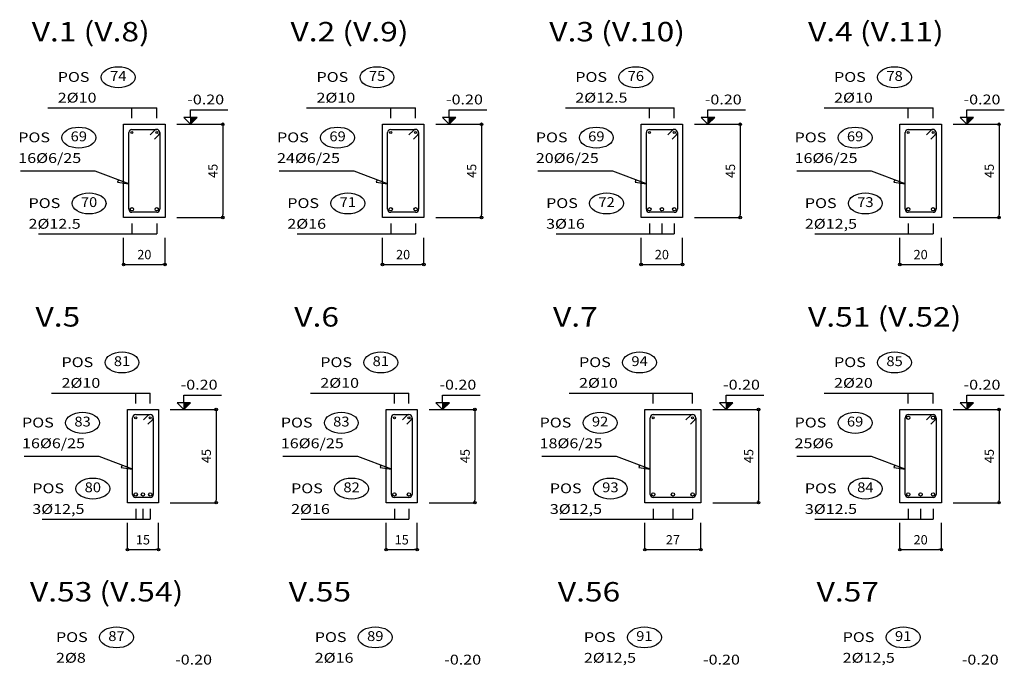
# Model space of a CAD drawing. Extents: x -23.3 to -3.4, y -46.9 to -20.8.
# Drawn here: x -17.9 to -13.2, y -24 to -20.9 of the extents above; entities that cross this region are included whole.
import ezdxf
from ezdxf.enums import TextEntityAlignment as Align

# ---------------------------------------------------------------- set-up
doc = ezdxf.new("R2010")
doc.units = 0
doc.header["$LTSCALE"] = 0.25
doc.header["$MEASUREMENT"] = 0
doc.layers.get('0').update_dxf_attribs({"linetype": 'CONTINUOUS'})
doc.layers.get('Defpoints').update_dxf_attribs({"linetype": 'CONTINUOUS'})
for name, color, linetype in [('-COTAS', 1, 'CONTINUOUS'), ('-DETALLES', 2, 'CONTINUOUS'), ('-LOSA-ARMADURA', 4, 'CONTINUOUS')]:
    doc.layers.add(name, color=color, linetype=linetype)
doc.styles.add('ROMANS', font='romans')
doc.styles.add('T50', font='ROMANS.shx', dxfattribs={"width": 1.2, "oblique": 15, "height": 0.175})
doc.styles.add('TI100', font='ARIAL.TTF', dxfattribs={"width": 1.2, "oblique": 15, "height": 0.4})
doc.dimstyles.new('MED25', dxfattribs={"dimtxt": 0.045, "dimasz": 0.0125, "dimexe": 0.18, "dimexo": 0.0625, "dimgap": 0.025, "dimtad": 1, "dimdec": 4, "dimlfac": 100, "dimdsep": 46, "dimtxsty": 'ROMANS', "dimblk": 'PUNTO', "dimblk1": 'ORIGIN', "dimblk2": 'ORIGIN', "dimsah": 1, "dimcen": 0.09, "dimse1": 1, "dimse2": 1, "dimclrd": 2, "dimclrt": 3, "dimadec": 0, "dimazin": 0, "dimtfac": 0.5, "dimtdec": 4, "dimtix": 1, "dimtmove": 0, "dimatfit": 3, "dimldrblk": 'ORIGIN', "dimfxl": 0, "dimtolj": 1, "dimtzin": 0, "dimarcsym": 0})

# ---------------------------------------------------------------- blocks, each defined once
blk = doc.blocks.new('H')
at = {"layer": '-DETALLES'}
blk.add_ellipse((0.5847, 0.3249), major_axis=(-0.1638, 0), ratio=0.619179, dxfattribs=at)
at = {"layer": '-DETALLES', "color": 3, "style": 'ROMANS', "width": 1.1}
blk.add_attdef('75', text='', height=0.095, dxfattribs=at).set_placement((0.5847, 0.3249), align=Align.MIDDLE)
at = {"layer": '-LOSA-ARMADURA', "color": 3, "style": 'T50', "oblique": 10, "width": 1.2}
blk.add_text('POS', height=0.095, dxfattribs=at).set_placement((0, 0.28))
blk.add_attdef('26%%C12/20', (0, 0.08), '', height=0.095, dxfattribs=at)
blk = doc.blocks.new('_ORIGIN')
at = {"color": 0, "linetype": 'ByBlock'}
blk.add_line((0, 0), (-1, 0), dxfattribs=at)
blk.add_circle((0, 0), 0.5, dxfattribs=at)
blk = doc.blocks.new('*D82')
at = {"color": 2, "linetype": 'ByBlock'}
blk.add_line((-8.7881, -27.2905), (-8.6131, -27.2905), dxfattribs=at)
at = {"layer": 'Defpoints', "color": 0, "linetype": 'ByBlock'}
for p in [(-8.8006, -27.064), (-8.6006, -27.064), (-8.6006, -27.2905)]:
    blk.add_point(p, dxfattribs=at)
at = {"color": 2, "linetype": 'ByBlock', "xscale": 0.0125, "yscale": 0.0125, "zscale": 0.0125, "rotation": 180}
blk.add_blockref('_ORIGIN', (-8.8006, -27.2905), dxfattribs=at)
at = {"color": 2, "linetype": 'ByBlock', "xscale": 0.0125, "yscale": 0.0125, "zscale": 0.0125}
blk.add_blockref('_ORIGIN', (-8.6006, -27.2905), dxfattribs=at)
at = {"color": 3, "linetype": 'ByBlock', "insert": (-8.7006, -27.243), "char_height": 0.045, "attachment_point": 5, "style": 'ROMANS'}
blk.add_mtext('\\A1;20', dxfattribs=at)
blk = doc.blocks.new('PUNTO')
for p, q in [((-1, 0), (1, 0)), ((0, 1), (0, -1))]:
    blk.add_line(p, q)
at = {"const_width": 0.3}
blk.add_lwpolyline([(-0.15, 0, 1), (0.15, 0, 1)], format="xyb", close=True, dxfattribs=at)
blk = doc.blocks.new('*D83')
at = {"color": 2, "linetype": 'ByBlock'}
blk.add_line((-8.322, -26.6265), (-8.322, -27.0515), dxfattribs=at)
at = {"layer": 'Defpoints', "color": 0, "linetype": 'ByBlock'}
for p in [(-8.6006, -26.614), (-8.6006, -27.064), (-8.322, -27.064)]:
    blk.add_point(p, dxfattribs=at)
at = {"color": 2, "linetype": 'ByBlock', "xscale": 0.0125, "yscale": 0.0125, "zscale": 0.0125}
for p, rotation in [((-8.322, -26.614), 90), ((-8.322, -27.064), 270)]:
    blk.add_blockref('_ORIGIN', p, dxfattribs=dict(at, rotation=rotation))
at = {"color": 3, "linetype": 'ByBlock', "insert": (-8.3695, -26.839), "char_height": 0.045, "attachment_point": 5, "rotation": 90, "style": 'ROMANS'}
blk.add_mtext('\\A1;45', dxfattribs=at)
blk = doc.blocks.new('*D84')
at = {"color": 2, "linetype": 'ByBlock'}
blk.add_line((-8.7881, -27.2905), (-8.6131, -27.2905), dxfattribs=at)
at = {"layer": 'Defpoints', "color": 0, "linetype": 'ByBlock'}
for p in [(-8.8006, -27.064), (-8.6006, -27.064), (-8.6006, -27.2905)]:
    blk.add_point(p, dxfattribs=at)
at = {"color": 2, "linetype": 'ByBlock', "xscale": 0.0125, "yscale": 0.0125, "zscale": 0.0125, "rotation": 180}
blk.add_blockref('_ORIGIN', (-8.8006, -27.2905), dxfattribs=at)
at = {"color": 2, "linetype": 'ByBlock', "xscale": 0.0125, "yscale": 0.0125, "zscale": 0.0125}
blk.add_blockref('_ORIGIN', (-8.6006, -27.2905), dxfattribs=at)
at = {"color": 3, "linetype": 'ByBlock', "insert": (-8.7006, -27.243), "char_height": 0.045, "attachment_point": 5, "style": 'ROMANS'}
blk.add_mtext('\\A1;20', dxfattribs=at)
blk = doc.blocks.new('*D85')
at = {"color": 2, "linetype": 'ByBlock'}
blk.add_line((-8.322, -26.6265), (-8.322, -27.0515), dxfattribs=at)
at = {"layer": 'Defpoints', "color": 0, "linetype": 'ByBlock'}
for p in [(-8.6006, -26.614), (-8.6006, -27.064), (-8.322, -27.064)]:
    blk.add_point(p, dxfattribs=at)
at = {"color": 2, "linetype": 'ByBlock', "xscale": 0.0125, "yscale": 0.0125, "zscale": 0.0125}
for p, rotation in [((-8.322, -26.614), 90), ((-8.322, -27.064), 270)]:
    blk.add_blockref('_ORIGIN', p, dxfattribs=dict(at, rotation=rotation))
at = {"color": 3, "linetype": 'ByBlock', "insert": (-8.3695, -26.839), "char_height": 0.045, "attachment_point": 5, "rotation": 90, "style": 'ROMANS'}
blk.add_mtext('\\A1;45', dxfattribs=at)
blk = doc.blocks.new('*D86')
at = {"color": 2, "linetype": 'ByBlock'}
blk.add_line((-7.3722, -27.2905), (-7.1972, -27.2905), dxfattribs=at)
at = {"layer": 'Defpoints', "color": 0, "linetype": 'ByBlock'}
for p in [(-7.3847, -27.064), (-7.1847, -27.064), (-7.1847, -27.2905)]:
    blk.add_point(p, dxfattribs=at)
at = {"color": 2, "linetype": 'ByBlock', "xscale": 0.0125, "yscale": 0.0125, "zscale": 0.0125, "rotation": 180}
blk.add_blockref('_ORIGIN', (-7.3847, -27.2905), dxfattribs=at)
at = {"color": 2, "linetype": 'ByBlock', "xscale": 0.0125, "yscale": 0.0125, "zscale": 0.0125}
blk.add_blockref('_ORIGIN', (-7.1847, -27.2905), dxfattribs=at)
at = {"color": 3, "linetype": 'ByBlock', "insert": (-7.2847, -27.243), "char_height": 0.045, "attachment_point": 5, "style": 'ROMANS'}
blk.add_mtext('\\A1;20', dxfattribs=at)
blk = doc.blocks.new('*D87')
at = {"color": 2, "linetype": 'ByBlock'}
blk.add_line((-6.9062, -26.6265), (-6.9062, -27.0515), dxfattribs=at)
at = {"layer": 'Defpoints', "color": 0, "linetype": 'ByBlock'}
for p in [(-7.1847, -26.614), (-7.1847, -27.064), (-6.9062, -27.064)]:
    blk.add_point(p, dxfattribs=at)
at = {"color": 2, "linetype": 'ByBlock', "xscale": 0.0125, "yscale": 0.0125, "zscale": 0.0125}
for p, rotation in [((-6.9062, -26.614), 90), ((-6.9062, -27.064), 270)]:
    blk.add_blockref('_ORIGIN', p, dxfattribs=dict(at, rotation=rotation))
at = {"color": 3, "linetype": 'ByBlock', "insert": (-6.9537, -26.839), "char_height": 0.045, "attachment_point": 5, "rotation": 90, "style": 'ROMANS'}
blk.add_mtext('\\A1;45', dxfattribs=at)
blk = doc.blocks.new('*D88')
at = {"color": 2, "linetype": 'ByBlock'}
blk.add_line((-5.9564, -27.2905), (-5.7814, -27.2905), dxfattribs=at)
at = {"layer": 'Defpoints', "color": 0, "linetype": 'ByBlock'}
for p in [(-5.9689, -27.064), (-5.7689, -27.064), (-5.7689, -27.2905)]:
    blk.add_point(p, dxfattribs=at)
at = {"color": 2, "linetype": 'ByBlock', "xscale": 0.0125, "yscale": 0.0125, "zscale": 0.0125, "rotation": 180}
blk.add_blockref('_ORIGIN', (-5.9689, -27.2905), dxfattribs=at)
at = {"color": 2, "linetype": 'ByBlock', "xscale": 0.0125, "yscale": 0.0125, "zscale": 0.0125}
blk.add_blockref('_ORIGIN', (-5.7689, -27.2905), dxfattribs=at)
at = {"color": 3, "linetype": 'ByBlock', "insert": (-5.8689, -27.243), "char_height": 0.045, "attachment_point": 5, "style": 'ROMANS'}
blk.add_mtext('\\A1;20', dxfattribs=at)
blk = doc.blocks.new('*D89')
at = {"color": 2, "linetype": 'ByBlock'}
blk.add_line((-5.4904, -26.6265), (-5.4904, -27.0515), dxfattribs=at)
at = {"layer": 'Defpoints', "color": 0, "linetype": 'ByBlock'}
for p in [(-5.7689, -26.614), (-5.7689, -27.064), (-5.4904, -27.064)]:
    blk.add_point(p, dxfattribs=at)
at = {"color": 2, "linetype": 'ByBlock', "xscale": 0.0125, "yscale": 0.0125, "zscale": 0.0125}
for p, rotation in [((-5.4904, -26.614), 90), ((-5.4904, -27.064), 270)]:
    blk.add_blockref('_ORIGIN', p, dxfattribs=dict(at, rotation=rotation))
at = {"color": 3, "linetype": 'ByBlock', "insert": (-5.5379, -26.839), "char_height": 0.045, "attachment_point": 5, "rotation": 90, "style": 'ROMANS'}
blk.add_mtext('\\A1;45', dxfattribs=at)
blk = doc.blocks.new('*D90')
at = {"color": 2, "linetype": 'ByBlock'}
blk.add_line((-3.1247, -27.2905), (-2.9997, -27.2905), dxfattribs=at)
at = {"layer": 'Defpoints', "color": 0, "linetype": 'ByBlock'}
for p in [(-3.1372, -27.064), (-2.9872, -27.064), (-2.9872, -27.2905)]:
    blk.add_point(p, dxfattribs=at)
at = {"color": 2, "linetype": 'ByBlock', "xscale": 0.0125, "yscale": 0.0125, "zscale": 0.0125, "rotation": 180}
blk.add_blockref('_ORIGIN', (-3.1372, -27.2905), dxfattribs=at)
at = {"color": 2, "linetype": 'ByBlock', "xscale": 0.0125, "yscale": 0.0125, "zscale": 0.0125}
blk.add_blockref('_ORIGIN', (-2.9872, -27.2905), dxfattribs=at)
at = {"color": 3, "linetype": 'ByBlock', "insert": (-3.0622, -27.243), "char_height": 0.045, "attachment_point": 5, "style": 'ROMANS'}
blk.add_mtext('\\A1;15', dxfattribs=at)
blk = doc.blocks.new('*D91')
at = {"color": 2, "linetype": 'ByBlock'}
blk.add_line((-4.0745, -26.6265), (-4.0745, -27.0515), dxfattribs=at)
at = {"layer": 'Defpoints', "color": 0, "linetype": 'ByBlock'}
for p in [(-4.3531, -26.614), (-4.3531, -27.064), (-4.0745, -27.064)]:
    blk.add_point(p, dxfattribs=at)
at = {"color": 2, "linetype": 'ByBlock', "xscale": 0.0125, "yscale": 0.0125, "zscale": 0.0125}
for p, rotation in [((-4.0745, -26.614), 90), ((-4.0745, -27.064), 270)]:
    blk.add_blockref('_ORIGIN', p, dxfattribs=dict(at, rotation=rotation))
at = {"color": 3, "linetype": 'ByBlock', "insert": (-4.122, -26.839), "char_height": 0.045, "attachment_point": 5, "rotation": 90, "style": 'ROMANS'}
blk.add_mtext('\\A1;45', dxfattribs=at)
blk = doc.blocks.new('*D92')
at = {"color": 2, "linetype": 'ByBlock'}
blk.add_line((-3.1247, -27.2905), (-2.9997, -27.2905), dxfattribs=at)
at = {"layer": 'Defpoints', "color": 0, "linetype": 'ByBlock'}
for p in [(-3.1372, -27.064), (-2.9872, -27.064), (-2.9872, -27.2905)]:
    blk.add_point(p, dxfattribs=at)
at = {"color": 2, "linetype": 'ByBlock', "xscale": 0.0125, "yscale": 0.0125, "zscale": 0.0125, "rotation": 180}
blk.add_blockref('_ORIGIN', (-3.1372, -27.2905), dxfattribs=at)
at = {"color": 2, "linetype": 'ByBlock', "xscale": 0.0125, "yscale": 0.0125, "zscale": 0.0125}
blk.add_blockref('_ORIGIN', (-2.9872, -27.2905), dxfattribs=at)
at = {"color": 3, "linetype": 'ByBlock', "insert": (-3.0622, -27.243), "char_height": 0.045, "attachment_point": 5, "style": 'ROMANS'}
blk.add_mtext('\\A1;15', dxfattribs=at)
blk = doc.blocks.new('*D93')
at = {"color": 2, "linetype": 'ByBlock'}
blk.add_line((-2.7087, -26.6265), (-2.7087, -27.0515), dxfattribs=at)
at = {"layer": 'Defpoints', "color": 0, "linetype": 'ByBlock'}
for p in [(-2.9872, -26.614), (-2.9872, -27.064), (-2.7087, -27.064)]:
    blk.add_point(p, dxfattribs=at)
at = {"color": 2, "linetype": 'ByBlock', "xscale": 0.0125, "yscale": 0.0125, "zscale": 0.0125}
for p, rotation in [((-2.7087, -26.614), 90), ((-2.7087, -27.064), 270)]:
    blk.add_blockref('_ORIGIN', p, dxfattribs=dict(at, rotation=rotation))
at = {"color": 3, "linetype": 'ByBlock', "insert": (-2.7562, -26.839), "char_height": 0.045, "attachment_point": 5, "rotation": 90, "style": 'ROMANS'}
blk.add_mtext('\\A1;45', dxfattribs=at)
blk = doc.blocks.new('*D94')
at = {"color": 2, "linetype": 'ByBlock'}
blk.add_line((-0.3931, -27.2905), (-0.1481, -27.2905), dxfattribs=at)
at = {"layer": 'Defpoints', "color": 0, "linetype": 'ByBlock'}
for p in [(-0.4056, -27.064), (-0.1356, -27.064), (-0.1356, -27.2905)]:
    blk.add_point(p, dxfattribs=at)
at = {"color": 2, "linetype": 'ByBlock', "xscale": 0.0125, "yscale": 0.0125, "zscale": 0.0125, "rotation": 180}
blk.add_blockref('_ORIGIN', (-0.4056, -27.2905), dxfattribs=at)
at = {"color": 2, "linetype": 'ByBlock', "xscale": 0.0125, "yscale": 0.0125, "zscale": 0.0125}
blk.add_blockref('_ORIGIN', (-0.1356, -27.2905), dxfattribs=at)
at = {"color": 3, "linetype": 'ByBlock', "insert": (-0.2706, -27.243), "char_height": 0.045, "attachment_point": 5, "style": 'ROMANS'}
blk.add_mtext('\\A1;27', dxfattribs=at)
blk = doc.blocks.new('*D95')
at = {"color": 2, "linetype": 'ByBlock'}
blk.add_line((-1.3429, -26.6265), (-1.3429, -27.0515), dxfattribs=at)
at = {"layer": 'Defpoints', "color": 0, "linetype": 'ByBlock'}
for p in [(-1.6214, -26.614), (-1.6214, -27.064), (-1.3429, -27.064)]:
    blk.add_point(p, dxfattribs=at)
at = {"color": 2, "linetype": 'ByBlock', "xscale": 0.0125, "yscale": 0.0125, "zscale": 0.0125}
for p, rotation in [((-1.3429, -26.614), 90), ((-1.3429, -27.064), 270)]:
    blk.add_blockref('_ORIGIN', p, dxfattribs=dict(at, rotation=rotation))
at = {"color": 3, "linetype": 'ByBlock', "insert": (-1.3904, -26.839), "char_height": 0.045, "attachment_point": 5, "rotation": 90, "style": 'ROMANS'}
blk.add_mtext('\\A1;45', dxfattribs=at)
blk = doc.blocks.new('*D96')
at = {"color": 2, "linetype": 'ByBlock'}
blk.add_line((-8.7881, -27.2905), (-8.6131, -27.2905), dxfattribs=at)
at = {"layer": 'Defpoints', "color": 0, "linetype": 'ByBlock'}
for p in [(-8.8006, -27.064), (-8.6006, -27.064), (-8.6006, -27.2905)]:
    blk.add_point(p, dxfattribs=at)
at = {"color": 2, "linetype": 'ByBlock', "xscale": 0.0125, "yscale": 0.0125, "zscale": 0.0125, "rotation": 180}
blk.add_blockref('_ORIGIN', (-8.8006, -27.2905), dxfattribs=at)
at = {"color": 2, "linetype": 'ByBlock', "xscale": 0.0125, "yscale": 0.0125, "zscale": 0.0125}
blk.add_blockref('_ORIGIN', (-8.6006, -27.2905), dxfattribs=at)
at = {"color": 3, "linetype": 'ByBlock', "insert": (-8.7006, -27.243), "char_height": 0.045, "attachment_point": 5, "style": 'ROMANS'}
blk.add_mtext('\\A1;20', dxfattribs=at)
blk = doc.blocks.new('*D97')
at = {"color": 2, "linetype": 'ByBlock'}
blk.add_line((-8.322, -26.6265), (-8.322, -27.0515), dxfattribs=at)
at = {"layer": 'Defpoints', "color": 0, "linetype": 'ByBlock'}
for p in [(-8.6006, -26.614), (-8.6006, -27.064), (-8.322, -27.064)]:
    blk.add_point(p, dxfattribs=at)
at = {"color": 2, "linetype": 'ByBlock', "xscale": 0.0125, "yscale": 0.0125, "zscale": 0.0125}
for p, rotation in [((-8.322, -26.614), 90), ((-8.322, -27.064), 270)]:
    blk.add_blockref('_ORIGIN', p, dxfattribs=dict(at, rotation=rotation))
at = {"color": 3, "linetype": 'ByBlock', "insert": (-8.3695, -26.839), "char_height": 0.045, "attachment_point": 5, "rotation": 90, "style": 'ROMANS'}
blk.add_mtext('\\A1;45', dxfattribs=at)

msp = doc.modelspace()

# ---------------------------------------------------------------- hatches: boundary and pattern name
at = {"layer": '-DETALLES'}
for points in [[(-17.0686036, -21.3320693), (-17.1011036, -21.3320693), (-17.1011036, -21.3645693)], [(-15.8186036, -21.3320693), (-15.8511036, -21.3320693), (-15.8511036, -21.3645693)], [(-14.5686036, -21.3320693), (-14.6011036, -21.3320693), (-14.6011036, -21.3645693)], [(-13.3186036, -21.3320693), (-13.3511036, -21.3320693), (-13.3511036, -21.3645693)], [(-17.1003979, -22.708583), (-17.1328979, -22.708583), (-17.1328979, -22.741083)], [(-15.8503979, -22.708583), (-15.8828979, -22.708583), (-15.8828979, -22.741083)], [(-14.4803979, -22.708583), (-14.5128979, -22.708583), (-14.5128979, -22.741083)], [(-13.3186036, -22.708583), (-13.3511036, -22.708583), (-13.3511036, -22.741083)]]:
    msp.add_hatch(color=2, dxfattribs=at).paths.add_polyline_path(points)

# ---------------------------------------------------------------- linework, layer by layer
at = {"layer": '-DETALLES', "color": 2}
for p, q in [((-17.7901234, -21.2851699), (-17.2638458, -21.2851699)), ((-17.3838458, -21.3351699), (-17.3838458, -21.2851699)), ((-17.2638458, -21.3351699), (-17.2638458, -21.2851699)), ((-16.5401234, -21.2851699), (-16.0138458, -21.2851699)), ((-16.1338458, -21.3351699), (-16.1338458, -21.2851699)), ((-16.0138458, -21.3351699), (-16.0138458, -21.2851699)), ((-15.2901234, -21.2851699), (-14.7638458, -21.2851699)), ((-14.8838458, -21.3351699), (-14.8838458, -21.2851699)), ((-14.7638458, -21.3351699), (-14.7638458, -21.2851699)), ((-14.0401234, -21.2851699), (-13.5138458, -21.2851699)), ((-13.6338458, -21.3351699), (-13.6338458, -21.2851699)), ((-13.5138458, -21.3351699), (-13.5138458, -21.2851699)), ((-17.1011036, -21.3320693), (-17.1011036, -21.3645693)), ((-15.8511036, -21.3320693), (-15.8511036, -21.3645693)), ((-14.6011036, -21.3320693), (-14.6011036, -21.3645693)), ((-13.3511036, -21.3320693), (-13.3511036, -21.3645693)), ((-17.5605754, -21.5916003), (-17.9225725, -21.5916003)), ((-16.3105754, -21.5916003), (-16.6725725, -21.5916003)), ((-15.0605754, -21.5916003), (-15.4225725, -21.5916003)), ((-13.8105754, -21.5916003), (-14.1725725, -21.5916003)), ((-17.3838458, -21.8439688), (-17.3838458, -21.8939688)), ((-17.2638458, -21.8439688), (-17.2638458, -21.8939688)), ((-16.1338458, -21.8439688), (-16.1338458, -21.8939688)), ((-16.0138458, -21.8439688), (-16.0138458, -21.8939688)), ((-14.8838458, -21.8439688), (-14.8838458, -21.8939688)), ((-14.8238458, -21.8439688), (-14.8238458, -21.8939688)), ((-14.7638458, -21.8439688), (-14.7638458, -21.8939688)), ((-13.6338458, -21.8439688), (-13.6338458, -21.8939688)), ((-13.5138458, -21.8439688), (-13.5138458, -21.8939688)), ((-17.835191, -21.8939688), (-17.2638458, -21.8939688)), ((-16.585191, -21.8939688), (-16.0138458, -21.8939688)), ((-15.335191, -21.8939688), (-14.7638458, -21.8939688)), ((-14.085191, -21.8939688), (-13.5138458, -21.8939688)), ((-17.7719176, -22.6616836), (-17.2956401, -22.6616836)), ((-17.3656401, -22.7116836), (-17.3656401, -22.6616836)), ((-17.2956401, -22.7116836), (-17.2956401, -22.6616836)), ((-16.5219176, -22.6616836), (-16.0456401, -22.6616836)), ((-16.1156401, -22.7116836), (-16.1156401, -22.6616836)), ((-16.0456401, -22.7116836), (-16.0456401, -22.6616836)), ((-15.2719176, -22.6616836), (-14.6756401, -22.6616836)), ((-14.8656401, -22.7116836), (-14.8656401, -22.6616836)), ((-14.6756401, -22.7116836), (-14.6756401, -22.6616836)), ((-14.0401234, -22.6616836), (-13.5138458, -22.6616836)), ((-13.6338458, -22.7116836), (-13.6338458, -22.6616836)), ((-13.5138458, -22.7116836), (-13.5138458, -22.6616836)), ((-17.1328979, -22.708583), (-17.1328979, -22.741083)), ((-15.8828979, -22.708583), (-15.8828979, -22.741083)), ((-14.5128979, -22.708583), (-14.5128979, -22.741083)), ((-13.3511036, -22.708583), (-13.3511036, -22.741083)), ((-17.5423697, -22.968114), (-17.9043668, -22.968114)), ((-16.2923697, -22.968114), (-16.6543668, -22.968114)), ((-15.0423697, -22.968114), (-15.4043668, -22.968114)), ((-13.8105754, -22.968114), (-14.1725725, -22.968114)), ((-17.3656401, -23.2204825), (-17.3656401, -23.2704825)), ((-17.3306401, -23.2204825), (-17.3306401, -23.2704825)), ((-17.2956401, -23.2204825), (-17.2956401, -23.2704825)), ((-16.1156401, -23.2204825), (-16.1156401, -23.2704825)), ((-16.0456401, -23.2204825), (-16.0456401, -23.2704825)), ((-14.8656401, -23.2204825), (-14.8656401, -23.2704825)), ((-14.7706401, -23.2204825), (-14.7706401, -23.2704825)), ((-14.6756401, -23.2204825), (-14.6756401, -23.2704825)), ((-13.6338458, -23.2204825), (-13.6338458, -23.2704825)), ((-13.5738458, -23.2204825), (-13.5738458, -23.2704825)), ((-13.5138458, -23.2204825), (-13.5138458, -23.2704825)), ((-17.8169853, -23.2704825), (-17.2956401, -23.2704825)), ((-16.5669853, -23.2704825), (-16.0456401, -23.2704825)), ((-15.3169853, -23.2704825), (-14.6756401, -23.2704825)), ((-14.085191, -23.2704825), (-13.5138458, -23.2704825))]:
    msp.add_line(p, q, dxfattribs=at)
at = {"layer": '-DETALLES', "color": 3}
for p, q in [((-17.3838458, -21.3895693), (-17.2638458, -21.3895693)), ((-17.2956656, -21.4151759), (-17.2744524, -21.3939627)), ((-16.1338458, -21.3895693), (-16.0138458, -21.3895693)), ((-16.0456656, -21.4151759), (-16.0244524, -21.3939627)), ((-14.8838458, -21.3895693), (-14.7638458, -21.3895693)), ((-14.7956656, -21.4151759), (-14.7744524, -21.3939627)), ((-13.6338458, -21.3895693), (-13.5138458, -21.3895693)), ((-13.5456656, -21.4151759), (-13.5244524, -21.3939627)), ((-17.3988458, -21.7745693), (-17.3988458, -21.4045693)), ((-17.2744524, -21.4363891), (-17.2532392, -21.4151759)), ((-17.2488458, -21.4045693), (-17.2488458, -21.7745693)), ((-16.1488458, -21.7745693), (-16.1488458, -21.4045693)), ((-16.0244524, -21.4363891), (-16.0032392, -21.4151759)), ((-15.9988458, -21.4045693), (-15.9988458, -21.7745693)), ((-14.8988458, -21.7745693), (-14.8988458, -21.4045693)), ((-14.7744524, -21.4363891), (-14.7532392, -21.4151759)), ((-14.7488458, -21.4045693), (-14.7488458, -21.7745693)), ((-13.6488458, -21.7745693), (-13.6488458, -21.4045693)), ((-13.5244524, -21.4363891), (-13.5032392, -21.4151759)), ((-13.4988458, -21.4045693), (-13.4988458, -21.7745693)), ((-17.2638458, -21.7895693), (-17.3838458, -21.7895693)), ((-16.0138458, -21.7895693), (-16.1338458, -21.7895693)), ((-14.7638458, -21.7895693), (-14.8838458, -21.7895693)), ((-13.5138458, -21.7895693), (-13.6338458, -21.7895693)), ((-17.3806401, -23.151083), (-17.3806401, -22.781083)), ((-17.3656401, -22.766083), (-17.2956401, -22.766083)), ((-17.3274599, -22.7916896), (-17.3062467, -22.7704764)), ((-17.2806401, -22.781083), (-17.2806401, -23.151083)), ((-16.1306401, -23.151083), (-16.1306401, -22.781083)), ((-16.1156401, -22.766083), (-16.0456401, -22.766083)), ((-16.0774599, -22.7916896), (-16.0562467, -22.7704764)), ((-16.0306401, -22.781083), (-16.0306401, -23.151083)), ((-14.8806401, -23.151083), (-14.8806401, -22.781083)), ((-14.8656401, -22.766083), (-14.6756401, -22.766083)), ((-14.7074599, -22.7916896), (-14.6862467, -22.7704764)), ((-14.6606401, -22.781083), (-14.6606401, -23.151083)), ((-13.6488458, -23.151083), (-13.6488458, -22.781083)), ((-13.6338458, -22.766083), (-13.5138458, -22.766083)), ((-13.5456656, -22.7916896), (-13.5244524, -22.7704764)), ((-13.4988458, -22.781083), (-13.4988458, -23.151083)), ((-17.3062467, -22.8129028), (-17.2850335, -22.7916896)), ((-16.0562467, -22.8129028), (-16.0350335, -22.7916896)), ((-14.6862467, -22.8129028), (-14.6650335, -22.7916896)), ((-13.5244524, -22.8129028), (-13.5032392, -22.7916896)), ((-17.2956401, -23.166083), (-17.3656401, -23.166083)), ((-16.0456401, -23.166083), (-16.1156401, -23.166083)), ((-14.6756401, -23.166083), (-14.8656401, -23.166083)), ((-13.5138458, -23.166083), (-13.6338458, -23.166083))]:
    msp.add_line(p, q, dxfattribs=at)
at = {"layer": '-DETALLES', "color": 1}
for p, q in [((-17.1665483, -21.3645693), (-16.9453154, -21.3645693)), ((-15.9165483, -21.3645693), (-15.6953154, -21.3645693)), ((-14.6665483, -21.3645693), (-14.4453154, -21.3645693)), ((-13.4165483, -21.3645693), (-13.1953154, -21.3645693)), ((-17.1665483, -21.8145693), (-16.9453154, -21.8145693)), ((-15.9165483, -21.8145693), (-15.6953154, -21.8145693)), ((-14.6665483, -21.8145693), (-14.4453154, -21.8145693)), ((-13.4165483, -21.8145693), (-13.1953154, -21.8145693)), ((-17.4238458, -22.0411063), (-17.4238458, -21.9124976)), ((-17.2238458, -22.0411063), (-17.2238458, -21.9124976)), ((-16.1738458, -22.0411063), (-16.1738458, -21.9124976)), ((-15.9738458, -22.0411063), (-15.9738458, -21.9124976)), ((-14.9238458, -22.0411063), (-14.9238458, -21.9124976)), ((-14.7238458, -22.0411063), (-14.7238458, -21.9124976)), ((-13.6738458, -22.0411063), (-13.6738458, -21.9124976)), ((-13.4738458, -22.0411063), (-13.4738458, -21.9124976)), ((-17.1983426, -22.741083), (-16.9771097, -22.741083)), ((-15.9483426, -22.741083), (-15.7271097, -22.741083)), ((-14.5783426, -22.741083), (-14.3571097, -22.741083)), ((-13.4165483, -22.741083), (-13.1953154, -22.741083)), ((-17.1983426, -23.191083), (-16.9771097, -23.191083)), ((-15.9483426, -23.191083), (-15.7271097, -23.191083)), ((-14.5783426, -23.191083), (-14.3571097, -23.191083)), ((-13.4165483, -23.191083), (-13.1953154, -23.191083)), ((-17.4056401, -23.41762), (-17.4056401, -23.2890113)), ((-17.2556401, -23.41762), (-17.2556401, -23.2890113)), ((-16.1556401, -23.41762), (-16.1556401, -23.2890113)), ((-16.0056401, -23.41762), (-16.0056401, -23.2890113)), ((-14.9056401, -23.41762), (-14.9056401, -23.2890113)), ((-14.6356401, -23.41762), (-14.6356401, -23.2890113)), ((-13.6738458, -23.41762), (-13.6738458, -23.2890113)), ((-13.4738458, -23.41762), (-13.4738458, -23.2890113))]:
    msp.add_line(p, q, dxfattribs=at)
at = {"layer": '-DETALLES', "color": 2}
for points in [[(-17.1011036, -21.3320693), (-17.1336036, -21.3320693), (-17.1011036, -21.3645693), (-17.0686036, -21.3320693), (-17.1011036, -21.3320693), (-17.1011036, -21.295127), (-16.9197577, -21.295127)], [(-15.8511036, -21.3320693), (-15.8836036, -21.3320693), (-15.8511036, -21.3645693), (-15.8186036, -21.3320693), (-15.8511036, -21.3320693), (-15.8511036, -21.295127), (-15.6697577, -21.295127)], [(-14.6011036, -21.3320693), (-14.6336036, -21.3320693), (-14.6011036, -21.3645693), (-14.5686036, -21.3320693), (-14.6011036, -21.3320693), (-14.6011036, -21.295127), (-14.4197577, -21.295127)], [(-13.3511036, -21.3320693), (-13.3836036, -21.3320693), (-13.3511036, -21.3645693), (-13.3186036, -21.3320693), (-13.3511036, -21.3320693), (-13.3511036, -21.295127), (-13.1697577, -21.295127)], [(-17.4493725, -21.6335356), (-17.4536067, -21.6447638), (-17.3988458, -21.6525896), (-17.5605754, -21.5916003)], [(-16.1993725, -21.6335356), (-16.2036067, -21.6447638), (-16.1488458, -21.6525896), (-16.3105754, -21.5916003)], [(-14.9493725, -21.6335356), (-14.9536067, -21.6447638), (-14.8988458, -21.6525896), (-15.0605754, -21.5916003)], [(-13.6993725, -21.6335356), (-13.7036067, -21.6447638), (-13.6488458, -21.6525896), (-13.8105754, -21.5916003)], [(-17.1328979, -22.708583), (-17.1653979, -22.708583), (-17.1328979, -22.741083), (-17.1003979, -22.708583), (-17.1328979, -22.708583), (-17.1328979, -22.6716407), (-16.951552, -22.6716407)], [(-15.8828979, -22.708583), (-15.9153979, -22.708583), (-15.8828979, -22.741083), (-15.8503979, -22.708583), (-15.8828979, -22.708583), (-15.8828979, -22.6716407), (-15.701552, -22.6716407)], [(-14.5128979, -22.708583), (-14.5453979, -22.708583), (-14.5128979, -22.741083), (-14.4803979, -22.708583), (-14.5128979, -22.708583), (-14.5128979, -22.6716407), (-14.331552, -22.6716407)], [(-13.3511036, -22.708583), (-13.3836036, -22.708583), (-13.3511036, -22.741083), (-13.3186036, -22.708583), (-13.3511036, -22.708583), (-13.3511036, -22.6716407), (-13.1697577, -22.6716407)], [(-17.4311668, -23.0100493), (-17.435401, -23.0212775), (-17.3806401, -23.0291033), (-17.5423697, -22.968114)], [(-16.1811668, -23.0100493), (-16.185401, -23.0212775), (-16.1306401, -23.0291033), (-16.2923697, -22.968114)], [(-14.9311668, -23.0100493), (-14.935401, -23.0212775), (-14.8806401, -23.0291033), (-15.0423697, -22.968114)], [(-13.6993725, -23.0100493), (-13.7036067, -23.0212775), (-13.6488458, -23.0291033), (-13.8105754, -22.968114)]]:
    msp.add_lwpolyline(points, dxfattribs=at)
at = {"layer": '-DETALLES'}
for points in [[(-17.4238458, -21.8145693), (-17.4238458, -21.3645693), (-17.2238458, -21.3645693), (-17.2238458, -21.8145693)], [(-16.1738458, -21.8145693), (-16.1738458, -21.3645693), (-15.9738458, -21.3645693), (-15.9738458, -21.8145693)], [(-14.9238458, -21.8145693), (-14.9238458, -21.3645693), (-14.7238458, -21.3645693), (-14.7238458, -21.8145693)], [(-13.6738458, -21.8145693), (-13.6738458, -21.3645693), (-13.4738458, -21.3645693), (-13.4738458, -21.8145693)], [(-17.4056401, -23.191083), (-17.4056401, -22.741083), (-17.2556401, -22.741083), (-17.2556401, -23.191083)], [(-16.1556401, -23.191083), (-16.1556401, -22.741083), (-16.0056401, -22.741083), (-16.0056401, -23.191083)], [(-14.9056401, -23.191083), (-14.9056401, -22.741083), (-14.6356401, -22.741083), (-14.6356401, -23.191083)], [(-13.6738458, -23.191083), (-13.6738458, -22.741083), (-13.4738458, -22.741083), (-13.4738458, -23.191083)]]:
    msp.add_lwpolyline(points, close=True, dxfattribs=at)
at = {"layer": '-DETALLES', "color": 4}
for centre, radius in [((-17.3838458, -21.4045693), 0.005), ((-17.2638458, -21.4045693), 0.005), ((-16.1338458, -21.4045693), 0.005), ((-16.0138458, -21.4045693), 0.005), ((-14.8838458, -21.4045693), 0.005), ((-14.7638458, -21.4045693), 0.005), ((-13.6338458, -21.4045693), 0.005), ((-13.5138458, -21.4045693), 0.005), ((-17.3838458, -21.7745693), 0.008), ((-17.2638458, -21.7745693), 0.008), ((-16.1338458, -21.7745693), 0.008), ((-16.0138458, -21.7745693), 0.008), ((-14.8838458, -21.7745693), 0.008), ((-14.8238458, -21.7745693), 0.008), ((-14.7638458, -21.7745693), 0.008), ((-13.6338458, -21.7745693), 0.008), ((-13.5138458, -21.7745693), 0.008), ((-17.3656401, -22.781083), 0.005), ((-17.2956401, -22.781083), 0.005), ((-16.1156401, -22.781083), 0.005), ((-16.0456401, -22.781083), 0.005), ((-14.8656401, -22.781083), 0.005), ((-14.6756401, -22.781083), 0.005), ((-13.6338458, -22.781083), 0.008), ((-13.5138458, -22.781083), 0.008), ((-17.3656401, -23.151083), 0.008), ((-17.3306401, -23.151083), 0.008), ((-17.2956401, -23.151083), 0.008), ((-16.1156401, -23.151083), 0.008), ((-16.0456401, -23.151083), 0.008), ((-14.8656401, -23.151083), 0.008), ((-14.7706401, -23.151083), 0.008), ((-14.6756401, -23.151083), 0.008), ((-13.6338458, -23.151083), 0.008), ((-13.5738458, -23.151083), 0.008), ((-13.5138458, -23.151083), 0.008)]:
    msp.add_circle(centre, radius, dxfattribs=at)
at = {"layer": '-DETALLES', "color": 3}
for centre, start, end in [((-17.3838458, -21.4045693), 90, 180), ((-17.2638458, -21.4045693), 315, 135), ((-16.1338458, -21.4045693), 90, 180), ((-16.0138458, -21.4045693), 315, 135), ((-14.8838458, -21.4045693), 90, 180), ((-14.7638458, -21.4045693), 315, 135), ((-13.6338458, -21.4045693), 90, 180), ((-13.5138458, -21.4045693), 315, 135), ((-17.3838458, -21.7745693), 180, 270), ((-17.2638458, -21.7745693), 270, 360), ((-16.1338458, -21.7745693), 180, 270), ((-16.0138458, -21.7745693), 270, 360), ((-14.8838458, -21.7745693), 180, 270), ((-14.7638458, -21.7745693), 270, 360), ((-13.6338458, -21.7745693), 180, 270), ((-13.5138458, -21.7745693), 270, 360), ((-17.3656401, -22.781083), 90, 180), ((-17.2956401, -22.781083), 315, 135), ((-16.1156401, -22.781083), 90, 180), ((-16.0456401, -22.781083), 315, 135), ((-14.8656401, -22.781083), 90, 180), ((-14.6756401, -22.781083), 315, 135), ((-13.6338458, -22.781083), 90, 180), ((-13.5138458, -22.781083), 315, 135), ((-17.3656401, -23.151083), 180, 270), ((-17.2956401, -23.151083), 270, 360), ((-16.1156401, -23.151083), 180, 270), ((-16.0456401, -23.151083), 270, 360), ((-14.8656401, -23.151083), 180, 270), ((-14.6756401, -23.151083), 270, 360), ((-13.6338458, -23.151083), 180, 270), ((-13.5138458, -23.151083), 270, 360)]:
    msp.add_arc(centre, 0.015, start, end, dxfattribs=at)

# ---------------------------------------------------------------- block references
at = {"layer": '-COTAS', "xscale": 0.5, "yscale": 0.5, "zscale": 0.5}
for p, values in [((-17.9327866, -21.5916003), {'75': '69', '26%%C12/20': '16%%c6/25'}), ((-16.6827866, -21.5916003), {'75': '69', '26%%C12/20': '24%%c6/25'}), ((-15.4327866, -21.5916003), {'75': '69', '26%%C12/20': '20%%c6/25'}), ((-14.1827866, -21.5916003), {'75': '69', '26%%C12/20': '16%%c6/25'}), ((-17.9145809, -22.968114), {'75': '83', '26%%C12/20': '16%%c6/25'}), ((-16.6645809, -22.968114), {'75': '83', '26%%C12/20': '16%%c6/25'}), ((-15.4145809, -22.968114), {'75': '92', '26%%C12/20': '18%%c6/25'}), ((-14.1827866, -22.968114), {'75': '69', '26%%C12/20': '25%%c6'})]:
    msp.add_blockref('H', p, dxfattribs=at).add_auto_attribs(values)
at = {"layer": '-DETALLES', "xscale": 0.5, "yscale": 0.5, "zscale": 0.5, "rotation": 359.9999999998535}
for p, values in [((-17.742148, -21.3001699), {'75': '74', '26%%C12/20': '2%%c10'}), ((-16.492148, -21.3001699), {'75': '75', '26%%C12/20': '2%%c10'}), ((-15.242148, -21.3001699), {'75': '76', '26%%C12/20': '2%%c12.5'}), ((-13.992148, -21.3001699), {'75': '78', '26%%C12/20': '2%%c10'}), ((-17.8832332, -21.9089688), {'75': '70', '26%%C12/20': '2%%c12.5'}), ((-16.6332332, -21.9089688), {'75': '71', '26%%C12/20': '2%%c16'}), ((-15.3832332, -21.9089688), {'75': '72', '26%%C12/20': '3%%c16'}), ((-14.1332332, -21.9089688), {'75': '73', '26%%C12/20': '2%%c12,5'}), ((-17.7239423, -22.6766836), {'75': '81', '26%%C12/20': '2%%c10'}), ((-16.4739423, -22.6766836), {'75': '81', '26%%C12/20': '2%%c10'}), ((-15.2239423, -22.6766836), {'75': '94', '26%%C12/20': '2%%c10'}), ((-13.992148, -22.6766836), {'75': '85', '26%%C12/20': '2%%c20'}), ((-17.8650275, -23.2854825), {'75': '80', '26%%C12/20': '3%%c12,5'}), ((-16.6150275, -23.2854825), {'75': '82', '26%%C12/20': '2%%c16'}), ((-15.3650275, -23.2854825), {'75': '93', '26%%C12/20': '3%%c12,5'}), ((-14.1332332, -23.2854825), {'75': '84', '26%%C12/20': '3%%c12.5'}), ((-17.750668, -24.0035666), {'75': '87', '26%%C12/20': '2%%c8'}), ((-16.500668, -24.0035666), {'75': '89', '26%%C12/20': '2%%c16'}), ((-15.200668, -24.0035666), {'75': '91', '26%%C12/20': '2%%c12,5'}), ((-13.950668, -24.0035666), {'75': '91', '26%%C12/20': '2%%c12,5'})]:
    msp.add_blockref('H', p, dxfattribs=at).add_auto_attribs(values)

# ---------------------------------------------------------------- texts
at = {"layer": '-DETALLES', "color": 3, "style": 'ROMANS', "oblique": 20, "width": 1.2}
for p in [(-17.1165239, -21.245127), (-15.8665239, -21.245127), (-14.6165239, -21.245127), (-13.3665239, -21.245127), (-17.1483182, -22.6216407), (-15.8983182, -22.6216407), (-14.5283182, -22.6216407), (-13.3665239, -22.6216407), (-17.1750439, -23.9485238), (-15.8750439, -23.9485238), (-14.6250439, -23.9485238), (-13.3750439, -23.9485238)]:
    msp.add_text('-0.20', height=0.0475, dxfattribs=at).set_placement(p, align=Align.MIDDLE_LEFT)
at = {"color": 2, "style": 'TI100', "width": 1.2}
for s, p in [('V.1 (V.8)', (-17.8678863, -20.9646175)), ('V.2 (V.9)', (-16.6178863, -20.9646175)), ('V.3 (V.10)', (-15.3678863, -20.9646175)), ('V.4 (V.11)', (-14.1178863, -20.9646175)), ('V.5', (-17.8496806, -22.3411312)), ('V.6', (-16.5996806, -22.3411312)), ('V.7', (-15.3496806, -22.3411312)), ('V.51 (V.52)', (-14.1178863, -22.3411312)), ('V.53 (V.54)', (-17.8764062, -23.6680142)), ('V.55', (-16.6264062, -23.6680142)), ('V.56', (-15.3264062, -23.6680142)), ('V.57', (-14.0764062, -23.6680142))]:
    msp.add_text(s, height=0.09375, rotation=360, dxfattribs=at).set_placement(p)

# ---------------------------------------------------------------- dimensions: what is measured, and where the dimension line sits
at = {"layer": '-DETALLES'}
for base, p1, p2, picture, middle, set_off in [((-16.9453154, -21.8145693), (-17.2238458, -21.3645693), (-17.2238458, -21.8145693), '*D83', (-16.9928154, -21.5895693), (-8.6232679, 5.2493908)), ((-15.6953154, -21.8145693), (-15.9738458, -21.3645693), (-15.9738458, -21.8145693), '*D85', (-15.7428154, -21.5895693), (-7.3732679, 5.2493908)), ((-14.4453154, -21.8145693), (-14.7238458, -21.3645693), (-14.7238458, -21.8145693), '*D87', (-14.4928154, -21.5895693), (-7.5391054, 5.2493908)), ((-13.1953154, -21.8145693), (-13.4738458, -21.3645693), (-13.4738458, -21.8145693), '*D89', (-13.2428154, -21.5895693), (-7.7049429, 5.2493908)), ((-16.9771097, -23.191083), (-17.2556401, -22.741083), (-17.2556401, -23.191083), '*D91', (-16.9746097, -22.966083), (-12.9025747, 3.8728771)), ((-15.7271097, -23.191083), (-16.0056401, -22.741083), (-16.0056401, -23.191083), '*D93', (-15.7746097, -22.966083), (-13.0184122, 3.8728771)), ((-14.3571097, -23.191083), (-14.6356401, -22.741083), (-14.6356401, -23.191083), '*D95', (-14.5246097, -22.966083), (-13.0142497, 3.8728771)), ((-13.1953154, -23.191083), (-13.4738458, -22.741083), (-13.4738458, -23.191083), '*D97', (-13.2428154, -22.966083), (-4.8732679, 3.8728771))]:
    dim = msp.add_linear_dim(base=base, p1=p1, p2=p2, angle=90, dimstyle='MED25', dxfattribs=at)
    dim.commit()
    dim.dimension.update_dxf_attribs({"geometry": picture, "text_midpoint": middle, "insert": set_off})
at = {"layer": '-LOSA-ARMADURA', "color": 3}
for base, p1, p2, picture, middle, set_off in [((-17.2238458, -22.0411063), (-17.4238458, -21.8145693), (-17.2238458, -21.8145693), '*D82', (-17.3238458, -21.9936063), (-8.6232679, 5.2493908)), ((-15.9738458, -22.0411063), (-16.1738458, -21.8145693), (-15.9738458, -21.8145693), '*D84', (-16.0738458, -21.9936063), (-7.3732679, 5.2493908)), ((-14.7238458, -22.0411063), (-14.9238458, -21.8145693), (-14.7238458, -21.8145693), '*D86', (-14.8238458, -21.9936063), (-7.5391054, 5.2493908)), ((-13.4738458, -22.0411063), (-13.6738458, -21.8145693), (-13.4738458, -21.8145693), '*D88', (-13.5738458, -21.9936063), (-7.7049429, 5.2493908)), ((-17.2556401, -23.41762), (-17.4056401, -23.191083), (-17.2556401, -23.191083), '*D90', (-17.3306401, -23.37012), (-14.2684122, 3.8728771)), ((-16.0056401, -23.41762), (-16.1556401, -23.191083), (-16.0056401, -23.191083), '*D92', (-16.0806401, -23.37012), (-13.0184122, 3.8728771)), ((-14.6356401, -23.41762), (-14.9056401, -23.191083), (-14.6356401, -23.191083), '*D94', (-14.7706401, -23.37012), (-14.5000872, 3.8728771)), ((-13.4738458, -23.41762), (-13.6738458, -23.191083), (-13.4738458, -23.191083), '*D96', (-13.5738458, -23.37012), (-4.8732679, 3.8728771))]:
    dim = msp.add_linear_dim(base=base, p1=p1, p2=p2, dimstyle='MED25', dxfattribs=at)
    dim.commit()
    dim.dimension.update_dxf_attribs({"geometry": picture, "text_midpoint": middle, "insert": set_off})

doc.saveas('drawing.dxf')
